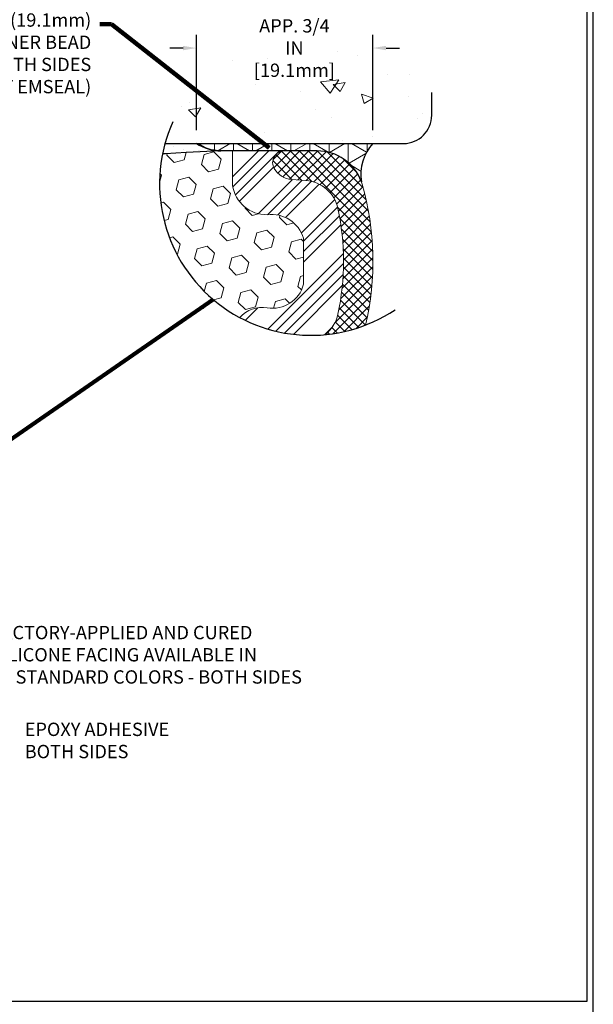
# Model space of a CAD drawing. Extents: x -51 to 2303, y -6 to 3799.
# Drawn here: x -23 to -12, y 5 to 24 of the extents above; entities that cross this region are included whole.
import ezdxf

# ---------------------------------------------------------------- set-up
doc = ezdxf.new("R2010")
doc.units = 0
doc.header["$LTSCALE"] = 5
doc.header["$MEASUREMENT"] = 0
doc.linetypes.add('PHANTOMX2', pattern=[5, 2.5, -0.5, 0.5, -0.5, 0.5, -0.5])
doc.layers.get('DEFPOINTS').update_dxf_attribs({"linetype": 'CONTINUOUS'})
for name, color, linetype, lineweight in [('CONCRETE - H', 130, 'CONTINUOUS', 9), ('CONCRETE - L', 132, 'PHANTOMX2', 30), ('CORNER BEAD - H', 50, 'CONTINUOUS', 15), ('CORNER BEAD - L', 52, 'CONTINUOUS', 25), ('EPOXY ADHESIVE - H', 50, 'CONTINUOUS', 15), ('EPOXY ADHESIVE - L', 52, 'CONTINUOUS', 25), ('FOAM INSERT - H', 150, 'CONTINUOUS', 9), ('SILICONE BELLOWS - H', 20, 'CONTINUOUS', 13), ('SILICONE BELLOWS - L', 22, 'CONTINUOUS', 13), ('TBLOCK-T5', 111, 'CONTINUOUS', 30), ('TEXT - 4', 241, 'CONTINUOUS', 25)]:
    doc.layers.add(name, color=color, linetype=linetype, lineweight=lineweight)
doc.layers.add('DIMS', color=2, linetype='CONTINUOUS')
doc.styles.add('ROMANS', font='romans', dxfattribs={"width": 0.9})
doc.dimstyles.get("Standard").update_dxf_attribs({"dimtxt": 0.18, "dimasz": 0.3, "dimexe": 0.18, "dimexo": 0.0625, "dimgap": 0.09, "dimtad": 0, "dimtih": 1, "dimtoh": 1, "dimdec": 4, "dimzin": 0, "dimdsep": 46, "dimtxsty": 'Standard', "dimcen": 0.09, "dimadec": 0, "dimazin": 0, "dimtfac": 1, "dimtdec": 4, "dimtofl": 0, "dimtmove": 0, "dimatfit": 3, "dimfxl": 1, "dimtolj": 1, "dimtzin": 0, "dimarcsym": 0})
doc.dimstyles.new('STANDARD$0', dxfattribs={"dimtxt": 0.18, "dimasz": 0.3, "dimexe": 0.18, "dimexo": 0.0625, "dimgap": 0.09, "dimtad": 0, "dimtih": 1, "dimtoh": 1, "dimdec": 4, "dimzin": 0, "dimdsep": 46, "dimtxsty": 'Standard', "dimcen": 0.09, "dimadec": 0, "dimazin": 0, "dimtfac": 1, "dimtdec": 4, "dimtofl": 0, "dimtmove": 0, "dimatfit": 3, "dimfxl": 1, "dimtolj": 1, "dimtzin": 0, "dimarcsym": 0})

# ---------------------------------------------------------------- blocks, each defined once
blk = doc.blocks.new('*D16')
at = {"layer": 'DEFPOINTS', "color": 0, "transparency": 16777216}
for p in [(-19.59734354467478, 23.40437377250036), (-19.59734354467478, 21.54123670360763), (-16.15004717287525, 21.54123670360763)]:
    blk.add_point(p, dxfattribs=at)
at = {"layer": 'DIMS', "transparency": 16777216}
for p, q in [((-19.59734354467478, 21.80123670360763), (-19.59734354467478, 23.66437377250035)), ((-16.15004717287525, 21.80123670360763), (-16.15004717287525, 23.66437377250035)), ((-19.85734354467478, 23.40437377250036), (-20.11734354467478, 23.40437377250036)), ((-15.89004717287525, 23.40437377250036), (-15.63004717287525, 23.40437377250036))]:
    blk.add_line(p, q, dxfattribs=at)
for points in [[(-19.85734354467478, 23.44770710583369), (-19.85734354467478, 23.36104043916702), (-19.59734354467478, 23.40437377250036)], [(-15.89004717287525, 23.44770710583369), (-15.89004717287525, 23.36104043916702), (-16.15004717287525, 23.40437377250036)]]:
    blk.add_solid(points, dxfattribs=at)
at = {"layer": 'DIMS', "transparency": 16777216, "insert": (-17.68162524784627, 23.40437377250036), "char_height": 0.26, "attachment_point": 5, "rotation": 0.0009999999999999998, "style": 'ROMANS'}
blk.add_mtext('\\A1;APP. 3/4 IN\\P[19.1mm]', dxfattribs=at)

msp = doc.modelspace()

# ---------------------------------------------------------------- hatches: boundary and pattern name
at = {"layer": 'CONCRETE - H'}
h = msp.add_hatch(dxfattribs=at)
h.set_pattern_fill('AR-CONC', color=256, scale=0.3184314921984672, angle=-40.00000000000001)
h.set_pattern_definition([(9.99999999999999, (-83.21885921592326, 49.14368862016325), (1.621188485353735, -1.621188486280106), [0.2388236191488504, -2.627059810637355]), (315, (-83.21885921592326, 49.14368862016325), (1.201155736003708, 2.118843920497237), [0.1910588953190803, -2.101647848509884]), (60.45144446, (-83.08376017644099, 49.00858958286748), (2.822344199982486, 0.4976554199424745), [0.202968844515768, -2.232657289673448]), (6.184199999999989, (-82.80949158048492, 49.63155397038869), (2.264559144827174, -2.588225909361339), [0.3582354287232752, -3.940589715956028]), (56.63563548999999, (-82.62077846660557, 49.41586846261591), (4.27380902852166, 0.4630918084656661), [0.3044534387266579, -3.348987819624606]), (311.18416399, (-82.80949158048492, 49.63155397038869), (4.273809025977853, 0.4630918085028035), [0.2865883429786205, -3.15247177594914]), (341.0000000000001, (-82.66790081423176, 49.30490381511315), (0.6319556238966519, -2.203891173020145), [0.2388236191488505, -2.627059810637355]), (286, (-82.66790081423176, 49.30490381511315), (2.077790394509893, 1.270850792990717), [0.1910588953190801, -2.101647848509882]), (31.45144473999999, (-82.61523784595627, 49.12124621860576), (2.709745997350792, -0.9330403689092243), [0.202968838147138, -2.232657289673447]), (357.5000000000001, (-83.21885921592326, 49.14368862016325), (0.7110417093397077, 0.7871476268439879), [0, -2.076173329134006, 0, -2.13349099772973, 0, -2.109608635814845]), (327.5, (-83.21885921592326, 49.14368862016325), (1.449009509501642, 0.4236382672597621), [0, -1.216408300198145, 0, -2.028408605304236, 0, -0.8040395178011297]), (287.5, (-83.7628290814246, 49.600133533677), (1.256001176359659, -1.147666844189085), [0, -0.796078730496168, 0, -2.483765639148044, 0, -3.295765944254135]), (277.5, (-84.00676175653732, 49.80481735139617), (1.627480323329169, -0.9494989544958454), [0, -1.034902349645018, 0, -1.64947512958806, 0, -2.340471467658734])])
h.paths.add_polyline_path([(-30.18332987584051, 35.56348850582562), (-23.0654836540177, 35.56361273567793), (-23.06554133762068, 38.86863973289572), (-30.1833875594435, 38.8685155030435)], flags=25)
edge = h.paths.add_edge_path()
edge.add_arc((-17.35825198166179, 20.75408986255453), 2.957007604970126, 37.07724254925972, 164.5619033528108)
edge.add_line((-20.20856667068734, 21.54123670360525), (-15.55064937563413, 21.54123670360539))
edge.add_arc((-15.55064937563418, 22.09280412309263), 0.5515674194872348, 270.0000000000034, 359.9999999999966)
edge.add_line((-14.99908195614692, 22.09280412309261), (-14.99908195614689, 22.53684356583587))
h.paths.add_polyline_path([(-18.83160963244799, 22.9342881653124), (-16.53162445486192, 22.9343283076265), (-16.53164171012882, 23.9229822737302), (-18.83162688771488, 23.9229421314161)], flags=9)
at = {"layer": 'CORNER BEAD - H'}
h = msp.add_hatch(dxfattribs=at)
h.set_pattern_fill('NET3', color=256, scale=2.987656855555952, angle=-90.00000000000001, style=0)
h.set_pattern_definition([(270, (-6492.004322700391, 404.2950494012857), (0.373457106944494, -6.860295759576078e-17), []), (329.9999999999999, (-6492.004322700391, 404.2950494012857), (0.1867285534722471, 0.3234233418377735), []), (29.99999999999998, (-6492.004322700391, 404.2950494012857), (-0.1867285534722468, 0.3234233418377737), [])])
edge = h.paths.add_edge_path()
edge.add_line((-19.59734354467478, 21.54123670360764), (-16.15004717287527, 21.54123670360764))
edge.add_arc((-15.49414150256869, 20.93895838255764), 0.8904781998157911, 137.4406304196718, 189.2518298725838)
edge.add_arc((-17.23575539896536, 20.47832032230354), 0.919279032477125, 20.20311114620796, 89.99999999895778)
edge.add_line((-17.23575539894863, 21.39759935478022), (-19.115967381832, 21.39759935478022))
edge.add_arc((-19.09914072663003, 22.33243490331015), 0.9349869727009857, 237.80214052148818, 268.96881089887626, ccw=False)
at = {"layer": 'EPOXY ADHESIVE - H'}
h = msp.add_hatch(dxfattribs=at)
h.set_pattern_fill('AR-SAND', color=256, scale=0.1838558064957509, angle=-90.00000000000001, style=0)
h.set_pattern_definition([(307.5, (-80.49960607038824, 129.911602023568), (0.3542577380270968, 0.0115816946591176), [0, -0.2794608258735414, 0, -0.3125548710427766, 0, -0.2987656855555952]), (277.5, (-80.49960607038824, 129.911602023568), (0.5188679408716238, -0.3253837234643908), [0, -0.1507617613265157, 0, -0.2518824548991787, 0, -0.0965242984102692]), (237.5, (-80.49960607038824, 130.1377446655577), (0.001040449852041229, -0.5725530635345002), [0, -0.0919279032478754, 0, -0.3309404516923516, 0, -0.4320611452650144]), (227.5, (-80.49960607038824, 130.1377446655577), (0.1613657488326001, -0.5526938313119721), [0, -0.04596395162393763, 0, -0.2169498516649857, 0, -0.2482053387692633])])
edge = h.paths.add_edge_path()
edge.add_arc((-17.35825198166185, 20.75408986255423), 2.957007604970126, 164.5619033528358, 168.5716086058367)
edge.add_line((-20.25663132347091, 21.34000040762542), (-20.19869347374539, 21.34207051642892))
edge.add_line((-20.19869347374539, 21.34207051642892), (-19.79841897138778, 21.36339717879509))
edge.add_line((-19.79841897138778, 21.3633971787951), (-19.11596738201803, 21.39759935478022))
edge.add_arc((-19.09914072681564, 22.33243490331391), 0.934986972704745, 237.8021405219877, 268.96881089885443, ccw=False)
edge.add_line((-19.59734354485559, 21.54123670360371), (-20.2085666706878, 21.54123670360371))
h.paths.add_polyline_path([(-30.55067319249348, 21.33834764500945), (-30.5833885928532, 21.34576189700552), (-30.55825046657284, 21.33972236905679)])
h.paths.add_polyline_path([(-26.14671598526311, 21.38658856905681), (-26.18114475612601, 21.38059491820062), (-26.13087407917725, 21.38837081806208)])
at = {"layer": 'FOAM INSERT - H'}
h = msp.add_hatch(dxfattribs=at)
h.set_pattern_fill('HEX', color=256, scale=1.60873830683782, angle=-45.00000000000001, style=0)
h.set_pattern_definition([(315, (-80.49960607038824, 129.911602023568), (0.2462867488388512, 0.246286748838851), [0.2010922883547275, -0.402184576709455]), (74.99999999999996, (-80.49960607038824, 129.911602023568), (-0.3364339555293481, 0.09014720669049721), [0.2010922883547275, -0.402184576709455]), (14.99999999999998, (-80.35741234964829, 129.769408302828), (-0.09014720669049697, 0.3364339555293481), [0.2010922883547271, -0.4021845767094542])])
edge = h.paths.add_edge_path()
edge.add_arc((-17.35825198166179, 20.75408986255453), 2.957007604970126, 168.5716086058428, 241.9744192239747)
edge.add_arc((-18.31231854202093, 17.76660075133333), 0.576031206669367, 80.02177146645568, 139.090092092825, ccw=False)
edge.add_arc((-18.10855787998352, 18.94941343235442), 0.624210889027644, 260.413908759171, 345.5412121284272)
edge.add_line((-17.50411731965147, 18.7935582335121), (-17.50411731967137, 19.69252001136651))
edge.add_arc((-18.12896214881119, 19.50521803772857), 0.6523136437569361, 16.68650057375744, 91.4913055898252)
edge.add_arc((-18.23040351905824, 20.81613553116933), 0.6642171381577816, 187.8953634709723, 277.3057616197709, ccw=False)
edge.add_line((-18.88832426557207, 20.72489574856782), (-18.88832426557207, 21.39759935478022))
edge.add_line((-18.88832426557207, 21.39759935478022), (-19.11596738201805, 21.39759935478022))
edge.add_line((-19.11596738201803, 21.39759935478022), (-19.7984189713879, 21.3633971787951))
edge.add_line((-19.7984189713879, 21.3633971787951), (-20.19869347374539, 21.34207051642892))
edge.add_line((-20.19869347374539, 21.34207051642892), (-20.25663132347091, 21.3400004076254))
at = {"layer": 'SILICONE BELLOWS - H'}
h = msp.add_hatch(dxfattribs=at)
h.set_pattern_fill('ANSI34', color=256, scale=1.149098790598443, style=0)
h.set_pattern_definition([(44.99999999999999, (-80.49960607038824, 129.911602023568), (-0.6094016603140647, 0.6094016603140647), []), (44.99999999999999, (-80.29647218395777, 129.911602023568), (-0.6094016603140647, 0.6094016603140647), []), (44.99999999999999, (-80.09333829637816, 129.911602023568), (-0.6094016603140647, 0.6094016603140647), []), (44.99999999999999, (-79.89020440994767, 129.911602023568), (-0.6094016603140647, 0.6094016603140647), [])])
edge = h.paths.add_edge_path()
edge.add_arc((-17.35825198166335, 20.75408986255438), 2.957007604970127, 241.9744192241118, 275.3453182857868)
edge.add_arc((-17.50582518600856, 18.35435764130857), 0.6894592743601191, 307.8492424973375, 347.9704655781293)
edge.add_arc((-21.67617120260883, 19.24303912243929), 4.953441060563984, 347.9704655785626, 372.0295344214372)
edge.add_arc((-17.50582518599359, 20.13172060350696), 0.6894592743585635, 12.02953442100278, 85.80487240119021)
edge.add_line((-17.45538890570647, 20.81933261084092), (-17.73524114500478, 20.83985974799047))
edge.add_arc((-17.70371848482642, 21.26961704806044), 0.4309118414109153, 210.4257922752235, 265.8048724011944, ccw=False)
edge.add_arc((-17.87711732984503, 21.16777959665645), 0.2298197581201138, 90, 210.4257922752185, ccw=False)
edge.add_line((-17.87711732984503, 21.39759935477656), (-18.88832426557207, 21.39759935477955))
edge.add_line((-18.88832426557207, 21.39759935477955), (-18.88832426557207, 20.72489574856783))
edge.add_arc((-18.23040351905824, 20.81613553116935), 0.6642171381577856, 187.8953634709751, 271.543922513465)
edge.add_arc((-18.12896214881119, 19.50521803772858), 0.6523136437569342, 16.68650057375612, 97.35837854342333, ccw=False)
edge.add_line((-17.50411731967137, 19.69252001136652), (-17.50411731965148, 18.7935582335121))
edge.add_arc((-18.10855787998352, 18.94941343235442), 0.6242108890276565, 260.03751256034104, 345.5412121284271, ccw=False)
edge.add_arc((-18.31231854202095, 17.76660075133338), 0.5760312066693575, 80.42964985360844, 139.0900920927826)
h = msp.add_hatch(dxfattribs=at)
h.set_pattern_fill('ANSI37', color=256, scale=0.9933649352104994, angle=-90.00000000000001, style=0)
h.set_pattern_definition([(315, (-6492.004322700391, 404.2950494012857), (0.08780188523503497, 0.0878018852350349), []), (44.99999999999996, (-6492.004322700391, 404.2950494012857), (-0.08780188523503492, 0.08780188523503493), [])])
edge = h.paths.add_edge_path()
edge.add_arc((-17.35825198166023, 20.75408986255511), 2.957007604970126, 275.3453182857556, 291.1664127845969)
edge.add_arc((-21.67617117546968, 19.24303912244684), 5.527990428724277, 346.9687570411504, 375.823290576463)
edge.add_arc((-17.23575539894469, 20.47832032229933), 0.9192790324772327, 17.21339376098283, 89.99999999998575)
edge.add_line((-17.23575539894445, 21.39759935477656), (-17.87711732984447, 21.39759935477656))
edge.add_arc((-17.87711732984443, 21.1677795966561), 0.229819758120458, 90.00000000000813, 210.4258321749697)
edge.add_arc((-17.70371848482645, 21.26961704806034), 0.4309118414108271, 210.4258135551709, 265.8048791207511)
edge.add_line((-17.73524109460355, 20.83985974429354), (-17.45538890570557, 20.81933261084085))
edge.add_arc((-17.50582518599336, 20.13172060350722), 0.6894592743582885, 12.029534496773977, 85.80487240113138, ccw=False)
edge.add_arc((-21.67617120260881, 19.24303912243927), 4.953441060563941, -12.02953443201551, 12.029534432015282, ccw=False)
edge.add_arc((-17.50582518600919, 18.3543576413093), 0.6894592743608567, 307.84924249747, 347.97046550187423, ccw=False)

# ---------------------------------------------------------------- linework, layer by layer
at = {"layer": 'CONCRETE - L'}
for p, q in [((-14.99908195614692, 22.09280412309262), (-14.99908195614691, 22.53684356583583)), ((-20.20856667068794, 21.54123670360318), (-16.15004717287525, 21.54123670360345)), ((-20.20856667068738, 21.54123670360522), (-15.55064937563414, 21.54123670360539))]:
    msp.add_line(p, q, dxfattribs=at)
msp.add_arc((-15.55064937563422, 22.09280412309262), 0.5515674194872526, 270, 0, dxfattribs=at)
at = {"layer": 'CORNER BEAD - L'}
msp.add_lwpolyline([(-19.59734354467478, 21.54123670360763), (-16.15004717287525, 21.54123670360763, 0.2300006496091738), (-16.37303567840617, 20.7957925625237, 0.3143247172194373), (-17.23575539894863, 21.39759935478021), (-19.11596738183201, 21.39759935478021, -0.1368348068182198)], format="xyb", close=True, dxfattribs=at)
at = {"layer": 'DIMS'}
msp.add_arc((-17.35825198166179, 20.75408986255452), 2.957007604970126, 155.8170966295664, 303.7837969512153, dxfattribs=at)
at = {"layer": 'EPOXY ADHESIVE - L'}
msp.add_lwpolyline([(-20.20856667068756, 21.5412367036037), (-19.59734354485559, 21.5412367036037, 0.1368348068160295), (-19.11596738201803, 21.39759935478021), (-19.79841897138778, 21.36339717879509), (-20.19869347374539, 21.34207051642891), (-20.25663132347091, 21.34000040762539)], format="xyb", dxfattribs=at)
at = {"layer": 'SILICONE BELLOWS - L'}
for p, q in [((-18.88832426557207, 20.72489574884375), (-18.88832426557207, 21.39759935478021)), ((-17.50411731967137, 19.6925200113665), (-17.50411731965147, 18.79355823351202))]:
    msp.add_line(p, q, dxfattribs=at)
msp.add_lwpolyline([(-17.08278268218029, 17.80994131995526, 0.1768724119984762), (-16.83150623208532, 18.2106633847045, 0.1053648260611914), (-16.83150623206859, 20.27541486009556, 0.33350565769164), (-17.45538890570555, 20.81933261084085), (-17.73524109460355, 20.83985974429354, -0.2464521763981399), (-18.07528755947298, 21.05139368122168, -0.5798303236749203), (-17.87711732984445, 21.39759935477655), (-17.23575539894445, 21.39759935477655, -0.3287185135792982), (-16.35765160078134, 20.75036381000566, -0.1265711305834482), (-16.29054167016638, 17.9965749185188, -0.1265711305834482)], format="xyb", dxfattribs=at)
for centre, radius, start, end in [((-18.2304035190582, 20.81613553116933), 0.6642171381577807, 187.8953634298013, 271.5439225134216), ((-18.12896214881119, 19.50521803772857), 0.6523136437569337, 16.68650057375605, 97.35837854346572), ((-18.10855787998352, 18.9494134323544), 0.6242108890276481, 260.4139087594324, 345.5412121284214), ((-18.31231854202093, 17.76660075133336), 0.5760312066693561, 80.02177146617308, 139.0900920926963)]:
    msp.add_arc(centre, radius, start, end, dxfattribs=at)
at = {"layer": 'TBLOCK-T5'}
msp.add_line((-11.84173063712539, 0.3178190652239838), (-11.84173063712539, 25.07667733294049), dxfattribs=at)
msp.add_lwpolyline([(-11.96118612420473, 4.800951887538919), (-11.96118612420473, 24.95722184586081), (-44.63812160673906, 24.95722184586081), (-44.63812160673906, 4.800951887538919)], close=True, dxfattribs=at)

# ---------------------------------------------------------------- texts
at = {"layer": 'TEXT - 4', "char_height": 0.26, "style": 'ROMANS'}
for s, insert, attachment_point in [('FIELD-APPLIED MIN. 3/4-INCH (19.1mm)\\PDEEP INJECTED SEALANT BAND AND CORNER BEAD\\PALONG SIDE OF WFR3 AS SHOWN - BOTH SIDES\\P(SILICONE SUPPLIED BY EMSEAL)', (-21.65017832955018, 24.08107813319602), 3), ('FACTORY-APPLIED AND CURED\\PSILICONE FACING AVAILABLE IN \\P26 STANDARD COLORS - BOTH SIDES', (-23.60130126992009, 12.12654813240881), 1), ('EPOXY ADHESIVE\\PBOTH SIDES', (-22.94992751990275, 10.23766786523658), 1)]:
    msp.add_mtext(s, dxfattribs=dict(at, insert=insert, attachment_point=attachment_point))

# ---------------------------------------------------------------- dimensions: what is measured, and where the dimension line sits
at = {"layer": 'DIMS'}
dim = msp.add_linear_dim(base=(-19.59734354467478, 23.40437377250036), p1=(-16.15004717287525, 21.54123670360763), p2=(-19.59734354467478, 21.54123670360763), text='APP. 3/4 IN\\P[19.1mm]', dimstyle='STANDARD$0', override={"dimtxt": 0.26, "dimasz": 0.26, "dimexe": 0.26, "dimexo": 0.26, "dimgap": 0.26, "dimtih": 0, "dimtoh": 0, "dimdec": 2, "dimlunit": 5, "dimpost": ' IN', "dimtxsty": 'ROMANS', "dimdle": 0.05, "dimclrd": 256, "dimclre": 256, "dimclrt": 256, "dimtfac": 0.45, "dimtdec": 2, "dimfrac": 2, "dimlwd": 65535, "dimlwe": 65535}, dxfattribs=at)
dim.commit()
dim.dimension.update_dxf_attribs({"geometry": '*D16', "text_midpoint": (-17.68162524784627, 23.40437377250036), "dimtype": 160, "text_rotation": 0.001})

# ---------------------------------------------------------------- leaders
msp.add_leader([(-19.26685766079452, 18.49552431393003), (-25.69381531616646, 14.06534669418594)], dimstyle='Standard', override={"dimscale": 1, "dimtxt": 4, "dimasz": 0.26, "dimexe": 1, "dimexo": 1, "dimgap": 0.09, "dimtad": 0, "dimtih": 0, "dimtoh": 0, "dimdec": 2, "dimtxsty": 'ROMANS', "dimdle": 0.05, "dimclrd": 256, "dimclre": 256, "dimclrt": 256, "dimtfac": 0.45, "dimtdec": 2, "dimlwd": 65535, "dimlwe": 65535}, dxfattribs=at)
at = {"layer": 'TEXT - 4'}
msp.add_leader([(-18.17234542190511, 21.45744887445206), (-21.25608899034413, 23.8695871443013), (-21.48360748826286, 23.8695871443013)], dimstyle='Standard', override={"dimscale": 1, "dimtxt": 4, "dimasz": 0.26, "dimexe": 2, "dimexo": 2, "dimgap": 0.09, "dimtad": 0, "dimtih": 0, "dimtoh": 0, "dimdec": 2, "dimtxsty": 'ROMANS', "dimdle": 0.05, "dimclrd": 256, "dimclre": 256, "dimclrt": 256, "dimtfac": 0.45, "dimtdec": 2, "dimlwd": 65535, "dimlwe": 65535}, dxfattribs=at)

doc.saveas('drawing.dxf')
